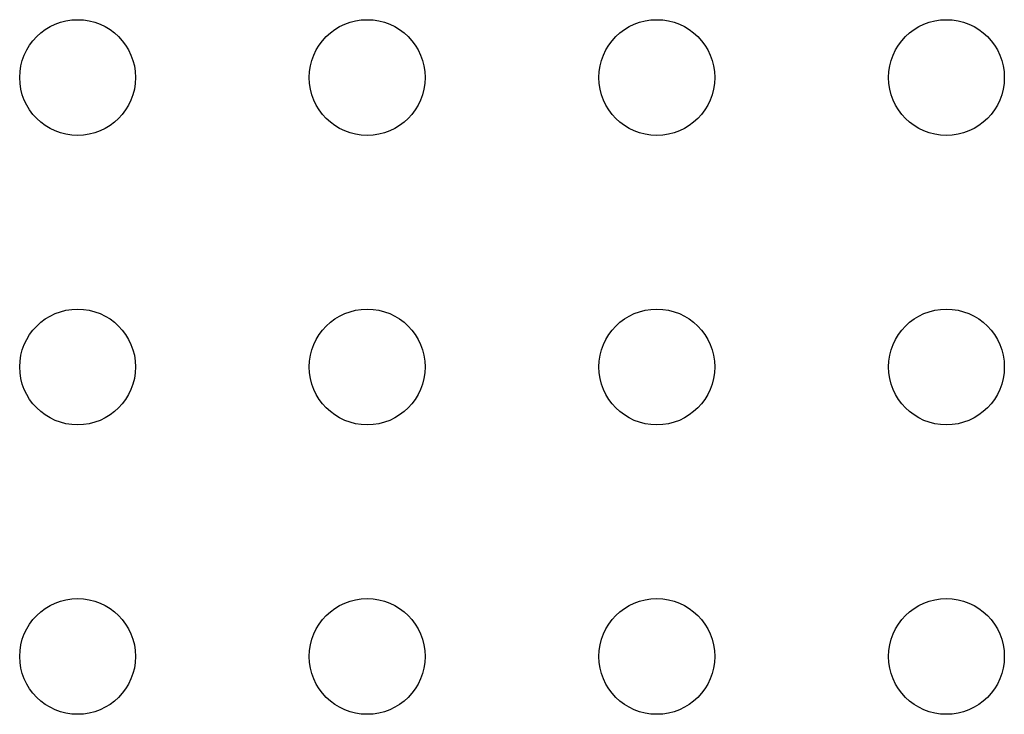
# Model space of a CAD drawing. Units: inches. Extents: x 22.7 to 24.5, y 10.02 to 11.66.
# Drawn here: x 23.52 to 23.69, y 10.45 to 10.57 of the extents above; entities that cross this region are included whole.
import ezdxf

# ---------------------------------------------------------------- set-up
doc = ezdxf.new("R2010")
doc.units = ezdxf.units.IN
doc.header["$MEASUREMENT"] = 0
doc.layers.add('PCB_OUTLINE', color=142, linetype='Continuous')

msp = doc.modelspace()

# ---------------------------------------------------------------- linework, layer by layer
at = {"layer": 'PCB_OUTLINE'}
for centre in [(23.53043, 10.55733, -0.124), (23.58043, 10.55733, -0.124), (23.63043, 10.55733, -0.124), (23.68043, 10.55733, -0.124), (23.53043, 10.50733, -0.124), (23.58043, 10.50733, -0.124), (23.63043, 10.50733, -0.124), (23.68043, 10.50733, -0.124), (23.53043, 10.45733, -0.124), (23.58043, 10.45733, -0.124), (23.63043, 10.45733, -0.124), (23.68043, 10.45733, -0.124)]:
    msp.add_circle(centre, 0.01, dxfattribs=at)

doc.saveas('drawing.dxf')
